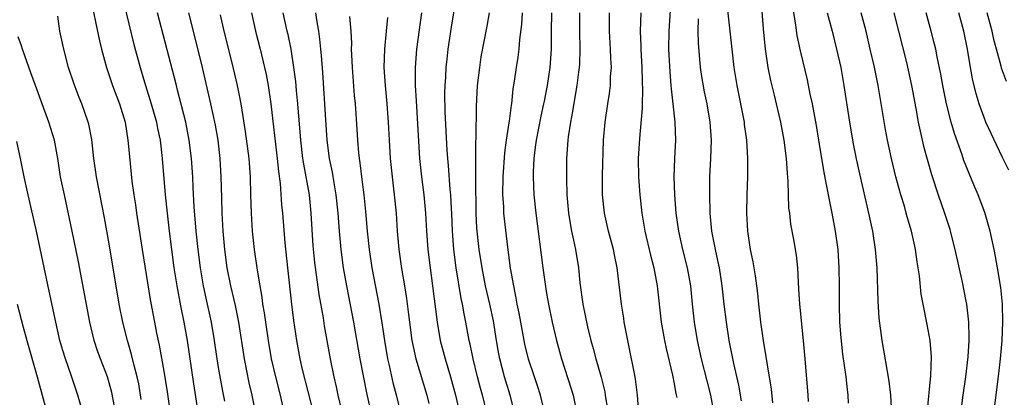
# Model space of a CAD drawing. Units: inches. Extents: x 2599874 to 2601000, y 1474297 to 1476000.
# Drawn here: x 2600003 to 2600111, y 1474559 to 1474600 of the extents above; entities that cross this region are included whole.
import ezdxf

# ---------------------------------------------------------------- set-up
doc = ezdxf.new("R2010")
doc.units = ezdxf.units.IN
doc.header["$MEASUREMENT"] = 0
doc.layers.add('LD25981473_2ft', color=204, linetype='Continuous')

msp = doc.modelspace()

# ---------------------------------------------------------------- linework, layer by layer
at = {"layer": 'LD25981473_2ft'}
for points, elevation in [([(2600084.31, 1474605), (2600084.76, 1474599.24), (2600084.97, 1474597), (2600085.27, 1474595), (2600085.56, 1474593.56), (2600085.95, 1474591.95), (2600086.2, 1474591), (2600086.67, 1474589), (2600087.04, 1474587), (2600087.29, 1474585), (2600087.38, 1474583.38), (2600087.48, 1474582.52), (2600087.55, 1474579.55), (2600087.63, 1474579), (2600087.77, 1474577.77), (2600088.08, 1474576.08), (2600088.37, 1474574.37), (2600088.51, 1474573), (2600088.59, 1474571.41), (2600088.65, 1474570.65), (2600088.74, 1474569), (2600089.14, 1474565), (2600089.31, 1474563), (2600089.67, 1474559), (2600089.71, 1474558.29)], 9578), ([(2600010.87, 1474603), (2600011.93, 1474597.93), (2600012.15, 1474597), (2600012.69, 1474595), (2600012.76, 1474594.76), (2600013, 1474594.1), (2600013.36, 1474593), (2600014.12, 1474591), (2600014.74, 1474589), (2600015.06, 1474587), (2600015.21, 1474585.21), (2600015.49, 1474582.51), (2600015.71, 1474581), (2600015.89, 1474579.89), (2600016.01, 1474579), (2600016.63, 1474575), (2600017.5, 1474569.5), (2600017.96, 1474567), (2600018.2, 1474565.8), (2600018.49, 1474564.49), (2600019, 1474561.63), (2600019.35, 1474559.35), (2600019.98, 1474555)], 9620), ([(2600014.39, 1474603), (2600015.68, 1474597.68), (2600016.38, 1474595), (2600016.99, 1474593), (2600017.62, 1474591), (2600018.18, 1474589), (2600018.3, 1474588.3), (2600018.58, 1474587), (2600018.82, 1474585), (2600019.15, 1474581), (2600019.35, 1474579), (2600019.58, 1474577), (2600019.83, 1474575), (2600020.1, 1474573), (2600020.41, 1474571), (2600020.81, 1474568.81), (2600021.18, 1474567), (2600021.54, 1474565), (2600022.24, 1474560.24), (2600023, 1474555.24)], 9618), ([(2600054.46, 1474557), (2600053.97, 1474559), (2600053.75, 1474559.75), (2600053.42, 1474561), (2600052.92, 1474563), (2600052.61, 1474564.61), (2600052.51, 1474565), (2600052.14, 1474567), (2600051.94, 1474567.94), (2600051.77, 1474569), (2600051.63, 1474569.63), (2600051.07, 1474573), (2600050.8, 1474575), (2600050.66, 1474577), (2600050.59, 1474579), (2600050.55, 1474579.45), (2600050.48, 1474581), (2600050.41, 1474581.59), (2600050.22, 1474584.22), (2600050.14, 1474585), (2600050.08, 1474585.92), (2600049.86, 1474590.13), (2600049.83, 1474592.17), (2600049.86, 1474593), (2600049.94, 1474593.94), (2600049.99, 1474595), (2600050.08, 1474595.92), (2600050.21, 1474597), (2600050.56, 1474599.44), (2600051.13, 1474603)], 9598), ([(2600074.67, 1474603), (2600074.39, 1474599), (2600074.38, 1474597), (2600074.5, 1474594.5), (2600074.64, 1474593), (2600074.65, 1474592.65), (2600074.86, 1474591), (2600075.08, 1474589), (2600075.14, 1474587), (2600075.03, 1474585), (2600074.95, 1474583), (2600075.03, 1474581), (2600075.19, 1474579), (2600075.46, 1474577), (2600075.91, 1474575), (2600076.42, 1474573), (2600076.78, 1474571), (2600076.96, 1474569), (2600077.18, 1474567), (2600077.53, 1474565), (2600077.96, 1474563), (2600078.56, 1474560.56), (2600078.96, 1474559), (2600079.35, 1474557)], 9584), ([(2600085.83, 1474558.17), (2600085.67, 1474559.67), (2600084.8, 1474565), (2600084.5, 1474567), (2600084.27, 1474569), (2600084.17, 1474570.17), (2600084.07, 1474571), (2600083.9, 1474572.1), (2600083.78, 1474573), (2600083.66, 1474573.66), (2600083.38, 1474575), (2600083.07, 1474577), (2600082.97, 1474579), (2600083.01, 1474581), (2600083.08, 1474583), (2600083.09, 1474585), (2600082.97, 1474587), (2600082.72, 1474588.72), (2600082.7, 1474589), (2600082.32, 1474591), (2600081.91, 1474593), (2600081.57, 1474595), (2600081.34, 1474597), (2600081.14, 1474599), (2600080.7, 1474603)], 9580), ([(2600094.12, 1474558.12), (2600094.08, 1474559), (2600093.96, 1474559.96), (2600093.86, 1474561), (2600093.5, 1474563.5), (2600093.3, 1474565.3), (2600093.18, 1474567), (2600093.13, 1474569), (2600093.13, 1474571), (2600093.1, 1474573), (2600092.97, 1474575), (2600092.7, 1474577), (2600092.33, 1474579), (2600092.09, 1474580.09), (2600091.67, 1474582.33), (2600091.44, 1474583.44), (2600090.88, 1474587), (2600090.62, 1474588.62), (2600090.18, 1474591), (2600089.93, 1474592.07), (2600089.62, 1474593.62), (2600088.84, 1474596.84), (2600088.49, 1474598.49), (2600088.34, 1474599.66), (2600087.96, 1474601.96)], 9576), ([(2600016.52, 1474558.52), (2600016.24, 1474560.24), (2600016.07, 1474561), (2600015.74, 1474562.26), (2600015.46, 1474563.46), (2600014.99, 1474565), (2600014.48, 1474567), (2600014.11, 1474569), (2600013, 1474575.61), (2600012.48, 1474578.48), (2600012.21, 1474579.79), (2600011.6, 1474583), (2600011.33, 1474585), (2600011.1, 1474587.1), (2600010.76, 1474588.76), (2600010.69, 1474589), (2600009.98, 1474591), (2600009.7, 1474591.7), (2600009.16, 1474593.16), (2600008.55, 1474595), (2600008.01, 1474597), (2600007.6, 1474599), (2600007.36, 1474600.64)], 9622), ([(2600025.67, 1474558.33), (2600025.45, 1474559.45), (2600025, 1474562.03), (2600024.84, 1474563), (2600024.55, 1474565), (2600024.22, 1474567), (2600023.64, 1474569.64), (2600023.36, 1474571), (2600023.03, 1474573), (2600022.76, 1474575), (2600022.55, 1474577), (2600022.32, 1474579.68), (2600022.2, 1474581.8), (2600022.16, 1474583), (2600022.04, 1474585), (2600021.79, 1474587), (2600021.4, 1474589), (2600020.51, 1474592.51), (2600020.37, 1474593), (2600018.31, 1474601)], 9616), ([(2600029.09, 1474557), (2600028.68, 1474559), (2600028.36, 1474560.36), (2600027.83, 1474563), (2600027.21, 1474567), (2600026.84, 1474568.84), (2600026.34, 1474571), (2600025.95, 1474573), (2600025.69, 1474575), (2600025.51, 1474577), (2600025.4, 1474579), (2600025.34, 1474580.66), (2600025.29, 1474583), (2600025.18, 1474585), (2600024.94, 1474587), (2600024.65, 1474588.65), (2600024.16, 1474591), (2600023.22, 1474595), (2600022.79, 1474596.79), (2600021.72, 1474601)], 9614), ([(2600032.25, 1474557), (2600031.79, 1474559), (2600031.28, 1474561), (2600030.82, 1474563), (2600030.47, 1474565), (2600030.17, 1474567), (2600030.04, 1474568.04), (2600029.87, 1474569), (2600029.78, 1474569.78), (2600029.56, 1474571), (2600029.27, 1474572.73), (2600028.95, 1474575), (2600028.74, 1474577), (2600028.6, 1474579), (2600028.54, 1474581), (2600028.49, 1474583), (2600028.36, 1474585), (2600027.97, 1474587.97), (2600027.48, 1474591), (2600027.09, 1474593), (2600026.49, 1474595.51), (2600025.62, 1474599), (2600025.21, 1474600.79)], 9612), ([(2600028.62, 1474601), (2600029.05, 1474599), (2600029.56, 1474597), (2600030.05, 1474595), (2600030.22, 1474594.22), (2600030.44, 1474593), (2600030.73, 1474591), (2600031.42, 1474585), (2600031.56, 1474583.56), (2600031.75, 1474582.25), (2600031.92, 1474579.92), (2600032.02, 1474579), (2600032.27, 1474575.73), (2600032.55, 1474573), (2600032.99, 1474569), (2600033.21, 1474567.21), (2600033.54, 1474565), (2600033.92, 1474563), (2600034.19, 1474561.81), (2600035.41, 1474557)], 9610), ([(2600039.06, 1474555), (2600038.12, 1474559), (2600037.93, 1474559.93), (2600037.68, 1474561), (2600037.27, 1474563), (2600036.91, 1474565), (2600036.63, 1474566.63), (2600036.51, 1474567.49), (2600036.05, 1474570.05), (2600035.57, 1474573.57), (2600035.39, 1474575.39), (2600035.17, 1474579), (2600034.96, 1474581), (2600034.36, 1474584.36), (2600034.26, 1474585), (2600034.03, 1474587), (2600033.69, 1474591), (2600033.54, 1474592.46), (2600033.47, 1474593.47), (2600033.27, 1474595), (2600032.96, 1474597), (2600032.62, 1474598.62), (2600032.53, 1474599), (2600032.1, 1474601)], 9608), ([(2600041.62, 1474557.62), (2600041.25, 1474559.25), (2600040.55, 1474563), (2600039.84, 1474567), (2600039.07, 1474571), (2600038.72, 1474573), (2600038.44, 1474575), (2600038.26, 1474577), (2600038.11, 1474579), (2600037.91, 1474581), (2600037.67, 1474582.33), (2600037.49, 1474583.49), (2600037.18, 1474585), (2600036.92, 1474587), (2600036.76, 1474589.24), (2600036.43, 1474594.43), (2600036.3, 1474596.3), (2600036.22, 1474597), (2600036.12, 1474598.12), (2600035.99, 1474599), (2600035.78, 1474600.22), (2600035.67, 1474601)], 9606), ([(2600045.55, 1474555), (2600044.52, 1474559), (2600044.19, 1474560.19), (2600043.76, 1474562.24), (2600043.57, 1474563), (2600043.23, 1474565), (2600042.94, 1474566.94), (2600042.61, 1474569), (2600041.86, 1474573), (2600041.55, 1474575), (2600041.33, 1474577), (2600041.16, 1474579.16), (2600040.98, 1474581), (2600040.71, 1474583), (2600040.53, 1474584.53), (2600040.45, 1474585), (2600040.38, 1474585.62), (2600040.28, 1474587), (2600040.22, 1474588.22), (2600040.03, 1474591), (2600039.93, 1474591.93), (2600039.68, 1474595), (2600039.61, 1474596.39), (2600039.6, 1474597), (2600039.62, 1474597.62), (2600039.55, 1474599), (2600039.4, 1474600.6)], 9604), ([(2600043.52, 1474600.48), (2600043.39, 1474599), (2600043.19, 1474597), (2600043.14, 1474595), (2600043.28, 1474593), (2600043.47, 1474591), (2600043.61, 1474589), (2600043.71, 1474587), (2600043.83, 1474585), (2600044.03, 1474583), (2600044.28, 1474581), (2600044.47, 1474579), (2600044.59, 1474577), (2600044.77, 1474575), (2600045.08, 1474572.92), (2600045.41, 1474571), (2600045.63, 1474569.63), (2600045.85, 1474567.85), (2600045.94, 1474567), (2600046.21, 1474565), (2600046.34, 1474564.34), (2600046.65, 1474563), (2600047.85, 1474559), (2600048.08, 1474558.08)], 9602), ([(2600047.25, 1474601), (2600046.7, 1474597), (2600046.56, 1474595), (2600046.58, 1474594.58), (2600046.58, 1474593), (2600046.67, 1474591.33), (2600047.06, 1474585), (2600047.27, 1474583), (2600047.53, 1474581), (2600047.72, 1474579), (2600047.82, 1474577), (2600047.96, 1474575), (2600048.2, 1474573), (2600048.49, 1474571), (2600048.98, 1474567), (2600049.33, 1474565), (2600049.85, 1474563), (2600050.46, 1474561), (2600051.01, 1474559), (2600051.9, 1474555)], 9600), ([(2600057.52, 1474557), (2600057, 1474559), (2600056.38, 1474561), (2600055.85, 1474563), (2600055.71, 1474563.71), (2600055.49, 1474565), (2600055.15, 1474567.15), (2600054.75, 1474569), (2600054.3, 1474571), (2600053.91, 1474573), (2600053.59, 1474575), (2600053.35, 1474577.35), (2600053.28, 1474579), (2600053.21, 1474582.79), (2600053.22, 1474583.22), (2600053.24, 1474586.76), (2600053.28, 1474587.28), (2600053.3, 1474590.7), (2600053.42, 1474593), (2600053.65, 1474595), (2600053.83, 1474596.17), (2600054.47, 1474599.53), (2600054.73, 1474601)], 9596), ([(2600060.81, 1474557), (2600060.34, 1474559), (2600060.01, 1474560.01), (2600059.65, 1474561), (2600059, 1474562.96), (2600058.61, 1474564.61), (2600058.16, 1474567), (2600057.99, 1474567.99), (2600057.78, 1474569), (2600057.67, 1474569.67), (2600057.39, 1474571), (2600057.04, 1474572.96), (2600056.74, 1474575.26), (2600056.37, 1474578.37), (2600056.31, 1474579), (2600056.29, 1474579.71), (2600056.19, 1474581), (2600056.21, 1474583), (2600056.4, 1474585.6), (2600056.59, 1474587), (2600056.9, 1474588.9), (2600056.91, 1474589.09), (2600057.14, 1474590.86), (2600057.18, 1474591), (2600057.34, 1474592.66), (2600057.48, 1474593.48), (2600057.7, 1474595), (2600057.88, 1474596.12), (2600057.98, 1474597), (2600058.05, 1474598.05), (2600058.27, 1474599.73), (2600058.35, 1474601)], 9594), ([(2600061.54, 1474601), (2600061.51, 1474599), (2600061.5, 1474597), (2600061.36, 1474595), (2600061.06, 1474593), (2600061, 1474592.66), (2600060.72, 1474591.28), (2600060.67, 1474591), (2600060.36, 1474589.64), (2600059.83, 1474587), (2600059.75, 1474586.25), (2600059.58, 1474585), (2600059.51, 1474583.51), (2600059.51, 1474583), (2600059.59, 1474581), (2600059.8, 1474579), (2600060.57, 1474573), (2600061, 1474570.18), (2600061.2, 1474569), (2600061.59, 1474567), (2600062.07, 1474565), (2600062.64, 1474563), (2600063.7, 1474559.7), (2600063.9, 1474559), (2600064.11, 1474557.89)], 9592), ([(2600064.61, 1474601), (2600064.6, 1474599), (2600064.64, 1474597), (2600064.59, 1474595.41), (2600064.56, 1474595), (2600064.49, 1474594.49), (2600064.31, 1474593), (2600064.16, 1474592.16), (2600063.85, 1474590.15), (2600063.62, 1474589), (2600063.36, 1474587.36), (2600063.32, 1474587), (2600063.19, 1474585), (2600063.18, 1474582.82), (2600063.23, 1474581), (2600063.41, 1474579), (2600063.62, 1474577.62), (2600063.74, 1474577), (2600063.96, 1474576.04), (2600064.16, 1474575), (2600064.48, 1474573), (2600064.65, 1474571.35), (2600064.96, 1474569), (2600065.49, 1474566.51), (2600065.86, 1474565), (2600066.12, 1474564.12), (2600066.4, 1474563), (2600066.98, 1474560.98), (2600067.37, 1474559.37), (2600067.43, 1474559), (2600067.63, 1474557.63)], 9590), ([(2600071.11, 1474557), (2600070.97, 1474559), (2600070.76, 1474560.76), (2600070.62, 1474561.38), (2600070.09, 1474564.09), (2600069.89, 1474565), (2600069.51, 1474567), (2600069.45, 1474567.45), (2600069.2, 1474569), (2600068.72, 1474573), (2600068.43, 1474574.43), (2600068.33, 1474575), (2600067.8, 1474577), (2600067.34, 1474579), (2600067.13, 1474581), (2600067.13, 1474583.13), (2600067.25, 1474587), (2600067.42, 1474589), (2600067.7, 1474591), (2600067.88, 1474592.12), (2600067.99, 1474593), (2600068.02, 1474594.02), (2600068.1, 1474595), (2600068.03, 1474596.03), (2600068.01, 1474597), (2600067.89, 1474599), (2600067.91, 1474601)], 9588), ([(2600071.33, 1474601), (2600071.25, 1474599), (2600071.33, 1474597.33), (2600071.33, 1474597), (2600071.45, 1474595), (2600071.48, 1474593.48), (2600071.53, 1474592.47), (2600071.47, 1474591), (2600071.47, 1474590.53), (2600071.18, 1474587.18), (2600071.05, 1474585), (2600071.07, 1474582.93), (2600071.21, 1474581), (2600071.43, 1474579), (2600071.78, 1474577), (2600072.38, 1474574.38), (2600072.75, 1474573), (2600073.13, 1474571), (2600073.58, 1474567), (2600073.93, 1474565), (2600074.11, 1474564.11), (2600074.82, 1474561.18), (2600075, 1474560.24), (2600075.18, 1474559.18), (2600075.27, 1474558.73)], 9586), ([(2600082.39, 1474558.39), (2600082.08, 1474560.08), (2600081.52, 1474562.48), (2600081.04, 1474565), (2600080.72, 1474567), (2600080.47, 1474569), (2600080.26, 1474571), (2600079.95, 1474573), (2600079.79, 1474573.79), (2600079.51, 1474575), (2600079.13, 1474577), (2600078.95, 1474579), (2600078.89, 1474581.11), (2600078.92, 1474583), (2600079.01, 1474585), (2600079.08, 1474587), (2600078.95, 1474589), (2600078.6, 1474591), (2600078.32, 1474592.32), (2600078.02, 1474594.02), (2600077.88, 1474595), (2600077.65, 1474597.65), (2600077.63, 1474599), (2600077.65, 1474600.35)], 9582), ([(2600091.77, 1474601), (2600092.32, 1474599), (2600092.82, 1474597), (2600093.26, 1474595), (2600093.62, 1474593), (2600094.23, 1474589), (2600094.62, 1474586.62), (2600094.95, 1474584.95), (2600095.32, 1474583.32), (2600096.33, 1474579), (2600096.75, 1474577), (2600097.05, 1474575), (2600097.22, 1474573), (2600097.34, 1474569.34), (2600097.46, 1474567.46), (2600097.77, 1474565), (2600098.54, 1474560.54), (2600098.71, 1474559), (2600098.82, 1474557)], 9574), ([(2600102.75, 1474557), (2600103.15, 1474561.15), (2600103.22, 1474563.22), (2600103.09, 1474565), (2600102.76, 1474566.76), (2600102.3, 1474569), (2600102.1, 1474570.1), (2600101.9, 1474572.1), (2600101.76, 1474573), (2600101.64, 1474573.64), (2600101.47, 1474575), (2600101.38, 1474575.38), (2600101.04, 1474577), (2600100.57, 1474578.57), (2600100.46, 1474579), (2600100.25, 1474579.75), (2600099.86, 1474581), (2600099.32, 1474583), (2600098.84, 1474585), (2600098.4, 1474587), (2600098.17, 1474588.17), (2600097.37, 1474593), (2600096.96, 1474595.04), (2600096.51, 1474597), (2600096.04, 1474599), (2600095.51, 1474601)], 9572), ([(2600099.09, 1474601), (2600099.62, 1474599), (2600100.47, 1474595.53), (2600101.03, 1474593), (2600101.51, 1474590.49), (2600101.78, 1474589), (2600101.98, 1474587.98), (2600102.36, 1474586.36), (2600103.22, 1474583.22), (2600103.95, 1474581), (2600104.65, 1474579), (2600105.22, 1474577.22), (2600105.29, 1474577), (2600105.8, 1474575), (2600106.59, 1474571.41), (2600107, 1474569.33), (2600107.06, 1474569), (2600107.29, 1474567), (2600107.34, 1474565.34), (2600107.33, 1474565), (2600107.21, 1474563.21), (2600106.94, 1474561), (2600106.65, 1474559), (2600106.41, 1474557)], 9570), ([(2600110.07, 1474557), (2600110.31, 1474559), (2600110.62, 1474561.38), (2600110.81, 1474563), (2600110.99, 1474565), (2600111.07, 1474567), (2600111.01, 1474569.01), (2600110.82, 1474570.82), (2600110.47, 1474573), (2600110.24, 1474574.24), (2600110.09, 1474575), (2600109.66, 1474577), (2600109.53, 1474577.53), (2600109.07, 1474579.07), (2600108.34, 1474581), (2600107.88, 1474582.12), (2600107.35, 1474583.35), (2600106.79, 1474584.79), (2600106.59, 1474585.41), (2600105.74, 1474587.74), (2600105.37, 1474589), (2600104.88, 1474591), (2600104.48, 1474593), (2600104.26, 1474594.26), (2600103.85, 1474596.15), (2600103.69, 1474597), (2600103.56, 1474597.56), (2600103.19, 1474599), (2600102.64, 1474601)], 9568), ([(2600111.72, 1474583.72), (2600111, 1474585.09), (2600109.76, 1474587.76), (2600109.2, 1474589), (2600109, 1474589.49), (2600108.46, 1474591), (2600108.11, 1474592.11), (2600107.73, 1474593.73), (2600107.43, 1474595.43), (2600107.19, 1474597), (2600106.79, 1474599), (2600106.21, 1474601)], 9566), ([(2600111.45, 1474593.45), (2600110.92, 1474594.92), (2600110.88, 1474595.12), (2600110.06, 1474598.06), (2600109.88, 1474599), (2600109.35, 1474601)], 9564), ([(2600013.74, 1474557), (2600013.29, 1474559.29), (2600013, 1474560.36), (2600012.8, 1474561), (2600012.04, 1474563), (2600011.77, 1474563.77), (2600011.35, 1474565), (2600010.86, 1474567), (2600009.63, 1474573.63), (2600008.95, 1474577), (2600008.08, 1474581), (2600007.67, 1474583), (2600007.36, 1474585), (2600006.99, 1474587), (2600006.38, 1474589), (2600004.91, 1474593), (2600004.41, 1474594.41), (2600003.73, 1474596.27), (2600003.48, 1474597), (2600003.39, 1474597.38), (2600003, 1474598.36)], 9624), ([(2600010.14, 1474557), (2600009.55, 1474559), (2600008.82, 1474561.18), (2600008.19, 1474563), (2600007.91, 1474563.91), (2600007.59, 1474565), (2600007.13, 1474567), (2600006.43, 1474570.43), (2600005.04, 1474577), (2600004.11, 1474581), (2600003.67, 1474583), (2600003.28, 1474585), (2600002.85, 1474586.85)], 9626), ([(2600002.91, 1474569), (2600003.55, 1474566.45), (2600003.95, 1474565), (2600005.1, 1474561), (2600006.18, 1474557)], 9628)]:
    msp.add_lwpolyline(points, dxfattribs=dict(at, elevation=elevation))

doc.saveas('drawing.dxf')
